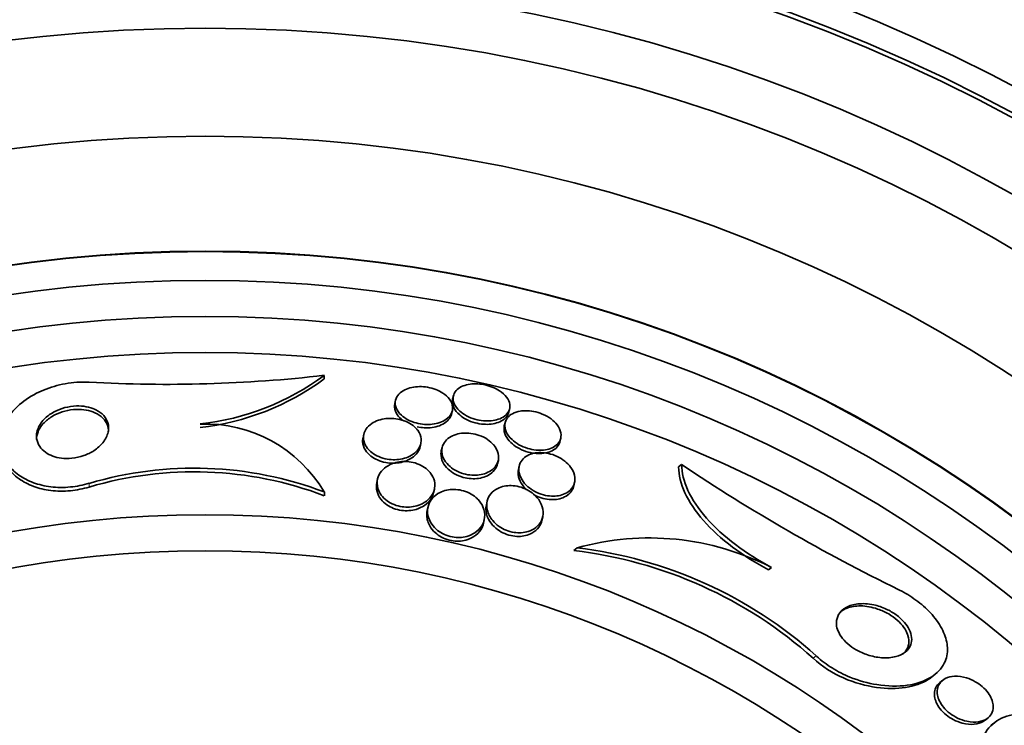
# Model space of a CAD drawing. Units: millimetres. Extents: x -262 to 1126, y 0 to 1164.
# Drawn here: x 416 to 430, y 775 to 785 of the extents above; entities that cross this region are included whole.
import ezdxf
from ezdxf import colors
from ezdxf.entities.mleader import LeaderData, LeaderLine
from ezdxf.math import Vec2, Vec3

# ---------------------------------------------------------------- set-up
doc = ezdxf.new("R2010")
doc.units = ezdxf.units.MM
doc.layers.add('DV1_Défaut', color=7, linetype='Continuous')
doc.layers.add('Défaut', color=7, linetype='Continuous')

# ---------------------------------------------------------------- blocks, each defined once
blk = doc.blocks.new('_DOT')
at = {"color": 0}
blk.add_line((0, 0), (-1, 0), dxfattribs=at)
at = {"color": 0, "const_width": 0.333}
blk.add_lwpolyline([(-0.1665, 0, 1), (0.1665, 0, 1)], format="xyb", close=True, dxfattribs=at)
blk = doc.blocks.new('SE')
at = {"layer": 'DV1_Défaut', "color": 7, "linetype": 'Continuous', "lineweight": 35}
for p, q in [((420.197, 779.581), (420.197, 779.534)), ((421.989, 779.296), (421.978, 779.25)), ((421.186, 779.235), (421.176, 779.189)), ((421.963, 779.046), (421.974, 779.092)), ((422.758, 779.072), (422.768, 779.118)), ((422.706, 778.924), (422.695, 778.879)), ((420.745, 778.763), (420.735, 778.715)), ((421.526, 778.588), (421.537, 778.636)), ((423.467, 778.665), (423.478, 778.711)), ((421.832, 778.579), (421.821, 778.532)), ((422.601, 778.353), (422.612, 778.401)), ((422.902, 778.324), (422.891, 778.276)), ((425.154, 778.343), (425.113, 778.31)), ((420.937, 778.143), (420.926, 778.094)), ((423.659, 778.046), (423.67, 778.094)), ((420.198, 777.963), (420.198, 777.911)), ((421.714, 777.953), (421.725, 778.001)), ((422.457, 777.835), (422.446, 777.786)), ((421.637, 777.757), (421.626, 777.707)), ((422.406, 777.529), (422.417, 777.579)), ((423.217, 777.569), (423.228, 777.619)), ((423.706, 777.187), (423.659, 777.149)), ((426.401, 776.916), (426.359, 776.883)), ((428.626, 775.396), (428.668, 775.429)), ((428.779, 775.351), (428.739, 775.319)), ((429.366, 774.796), (429.405, 774.827)), ((429.488, 774.757), (429.449, 774.726))]:
    blk.add_line(p, q, dxfattribs=at)
at = {"layer": 'DV1_Défaut', "color": 7, "linetype": 'Continuous', "lineweight": 18}
for p, q in [((416.935, 778.083), (416.935, 778.031)), ((427.022, 775.69), (426.98, 775.656))]:
    blk.add_line(p, q, dxfattribs=at)
at = {"layer": 'DV1_Défaut', "color": 7, "linetype": 'Continuous', "lineweight": 35}
for radius in [26.834, 26.588, 26.535, 26.346, 25.906, 23.976, 23.645, 23.585, 22.655, 22, 20.5, 18.906, 18.9, 18.5, 18, 17.5, 15.25, 14.75]:
    blk.add_circle((418.542, 762.398), radius, dxfattribs=at)
for centre, radius, start, end in [((418.542, 762.398), 30, 300.2208, 239.7792), ((418.542, 762.398), 25.851, 49.9222, 80.9802), ((418.008, 798.649), 19.193, 266.7945, 276.5494), ((418.088, 782.429), 3.544, 276.2834, 306.521), ((418.086, 782.375), 3.539, 276.3102, 306.6047), ((418.54, 776.98), 1.927, 30.6781, 91.9211), ((439.374, 799.539), 25.523, 236.1417, 243.9602), ((418.389, 773.185), 5.109, 69.2699, 106.5359), ((418.389, 773.15), 5.093, 69.2036, 106.5882), ((424.707, 773.62), 3.705, 62.807, 105.6805), ((422.964, 771.164), 6.026, 48.2052, 83.3806), ((422.995, 771.192), 6.038, 48.1613, 83.235)]:
    blk.add_arc(centre, radius, start, end, dxfattribs=at)
for points, knots in [([(416.935, 778.083), (416.852, 778.058), (416.763, 778.04), (416.674, 778.032), (416.582, 778.023), (416.488, 778.024), (416.401, 778.035), (416.317, 778.045), (416.236, 778.065), (416.164, 778.091), (416.087, 778.119), (416.019, 778.156), (415.961, 778.197), (415.894, 778.244), (415.84, 778.3), (415.8, 778.358), (415.751, 778.429), (415.721, 778.505), (415.71, 778.583), (415.696, 778.675), (415.707, 778.77), (415.742, 778.862), (415.78, 778.962), (415.847, 779.062), (415.942, 779.15), (416.013, 779.217), (416.101, 779.28), (416.203, 779.332), (416.287, 779.375), (416.384, 779.412), (416.485, 779.439), (416.587, 779.466), (416.697, 779.483), (416.804, 779.487), (416.848, 779.488), (416.892, 779.488), (416.934, 779.485)], [0, 0, 0, 0, 0.067156, 0.067156, 0.067156, 0.136701, 0.136701, 0.136701, 0.203879, 0.203879, 0.203879, 0.275511, 0.275511, 0.275511, 0.359002, 0.359002, 0.359002, 0.459769, 0.459769, 0.459769, 0.578933, 0.578933, 0.578933, 0.708331, 0.708331, 0.708331, 0.805121, 0.805121, 0.805121, 0.885855, 0.885855, 0.885855, 0.967238, 0.967238, 0.967238, 1, 1, 1, 1]), ([(421.841, 779.336), (421.812, 779.355), (421.779, 779.371), (421.744, 779.385), (421.708, 779.398), (421.669, 779.409), (421.63, 779.416), (421.593, 779.422), (421.554, 779.425), (421.518, 779.424), (421.481, 779.424), (421.445, 779.42), (421.412, 779.413), (421.376, 779.405), (421.343, 779.394), (421.314, 779.38), (421.282, 779.363), (421.254, 779.343), (421.233, 779.321), (421.21, 779.296), (421.194, 779.267), (421.186, 779.236), (421.179, 779.203), (421.181, 779.167), (421.194, 779.131), (421.208, 779.096), (421.232, 779.061), (421.267, 779.028), (421.292, 779.005), (421.322, 778.984), (421.356, 778.965), (421.391, 778.947), (421.431, 778.931), (421.473, 778.92), (421.51, 778.91), (421.549, 778.904), (421.588, 778.901), (421.625, 778.898), (421.661, 778.899), (421.696, 778.903), (421.733, 778.908), (421.767, 778.915), (421.798, 778.926), (421.833, 778.938), (421.864, 778.954), (421.889, 778.973), (421.919, 778.994), (421.941, 779.019), (421.956, 779.046), (421.973, 779.076), (421.98, 779.109), (421.978, 779.143), (421.975, 779.178), (421.961, 779.215), (421.936, 779.25), (421.913, 779.28), (421.881, 779.311), (421.841, 779.336)], [0, 0, 0, 0, 0.043048, 0.043048, 0.043048, 0.086265, 0.086265, 0.086265, 0.127652, 0.127652, 0.127652, 0.170053, 0.170053, 0.170053, 0.217134, 0.217134, 0.217134, 0.271568, 0.271568, 0.271568, 0.334392, 0.334392, 0.334392, 0.403263, 0.403263, 0.403263, 0.471202, 0.471202, 0.471202, 0.518284, 0.518284, 0.518284, 0.565715, 0.565715, 0.565715, 0.607975, 0.607975, 0.607975, 0.648933, 0.648933, 0.648933, 0.693095, 0.693095, 0.693095, 0.743748, 0.743748, 0.743748, 0.802854, 0.802854, 0.802854, 0.869661, 0.869661, 0.869661, 0.93893, 0.93893, 0.93893, 1, 1, 1, 1]), ([(422.628, 779.367), (422.598, 779.386), (422.564, 779.404), (422.528, 779.418), (422.492, 779.433), (422.452, 779.444), (422.412, 779.452), (422.375, 779.459), (422.336, 779.463), (422.3, 779.464), (422.263, 779.464), (422.227, 779.461), (422.195, 779.455), (422.16, 779.448), (422.128, 779.437), (422.102, 779.424), (422.071, 779.409), (422.046, 779.39), (422.027, 779.369), (422.006, 779.345), (421.992, 779.317), (421.987, 779.288), (421.981, 779.257), (421.986, 779.222), (422.001, 779.188), (422.015, 779.154), (422.041, 779.118), (422.076, 779.086), (422.101, 779.063), (422.133, 779.04), (422.169, 779.021), (422.204, 779.001), (422.245, 778.985), (422.288, 778.972), (422.326, 778.961), (422.366, 778.954), (422.404, 778.95), (422.441, 778.947), (422.478, 778.947), (422.512, 778.95), (422.548, 778.954), (422.582, 778.961), (422.611, 778.971), (422.645, 778.982), (422.673, 778.997), (422.697, 779.014), (422.724, 779.035), (422.744, 779.058), (422.756, 779.084), (422.77, 779.113), (422.775, 779.144), (422.771, 779.177), (422.766, 779.211), (422.75, 779.246), (422.724, 779.28), (422.7, 779.311), (422.668, 779.341), (422.628, 779.367)], [0, 0, 0, 0, 0.044258, 0.044258, 0.044258, 0.0887, 0.0887, 0.0887, 0.13105, 0.13105, 0.13105, 0.173893, 0.173893, 0.173893, 0.220839, 0.220839, 0.220839, 0.274508, 0.274508, 0.274508, 0.33599, 0.33599, 0.33599, 0.403371, 0.403371, 0.403371, 0.470575, 0.470575, 0.470575, 0.519097, 0.519097, 0.519097, 0.567978, 0.567978, 0.567978, 0.611452, 0.611452, 0.611452, 0.653162, 0.653162, 0.653162, 0.697532, 0.697532, 0.697532, 0.747788, 0.747788, 0.747788, 0.805859, 0.805859, 0.805859, 0.871219, 0.871219, 0.871219, 0.939336, 0.939336, 0.939336, 1, 1, 1, 1]), ([(417.027, 779.104), (417.073, 779.082), (417.11, 779.053), (417.138, 779.022), (417.165, 778.991), (417.184, 778.957), (417.194, 778.921), (417.206, 778.879), (417.207, 778.835), (417.197, 778.792), (417.186, 778.742), (417.161, 778.692), (417.123, 778.646), (417.091, 778.606), (417.049, 778.569), (416.999, 778.536), (416.958, 778.509), (416.911, 778.486), (416.859, 778.468), (416.808, 778.449), (416.75, 778.436), (416.693, 778.431), (416.645, 778.426), (416.595, 778.426), (416.549, 778.432), (416.507, 778.437), (416.466, 778.447), (416.43, 778.46), (416.392, 778.475), (416.358, 778.493), (416.329, 778.513), (416.296, 778.537), (416.269, 778.565), (416.249, 778.594), (416.226, 778.629), (416.211, 778.667), (416.206, 778.706), (416.2, 778.751), (416.206, 778.799), (416.225, 778.845), (416.244, 778.895), (416.279, 778.944), (416.326, 778.989), (416.362, 779.022), (416.407, 779.053), (416.458, 779.079), (416.5, 779.101), (416.548, 779.12), (416.599, 779.133), (416.649, 779.146), (416.704, 779.154), (416.758, 779.156), (416.805, 779.158), (416.852, 779.154), (416.895, 779.146), (416.937, 779.139), (416.976, 779.127), (417.01, 779.112), (417.016, 779.109), (417.022, 779.107), (417.027, 779.104)], [0, 0, 0, 0, 0.054552, 0.054552, 0.054552, 0.108618, 0.108618, 0.108618, 0.172034, 0.172034, 0.172034, 0.243815, 0.243815, 0.243815, 0.304174, 0.304174, 0.304174, 0.352841, 0.352841, 0.352841, 0.402045, 0.402045, 0.402045, 0.44365, 0.44365, 0.44365, 0.482059, 0.482059, 0.482059, 0.522967, 0.522967, 0.522967, 0.570425, 0.570425, 0.570425, 0.627414, 0.627414, 0.627414, 0.694643, 0.694643, 0.694643, 0.767787, 0.767787, 0.767787, 0.822573, 0.822573, 0.822573, 0.868074, 0.868074, 0.868074, 0.913951, 0.913951, 0.913951, 0.954292, 0.954292, 0.954292, 0.993415, 0.993415, 0.993415, 1, 1, 1, 1]), ([(421.176, 779.189), (421.174, 779.181), (421.173, 779.174), (421.172, 779.166), (421.169, 779.132), (421.177, 779.095), (421.195, 779.059), (421.21, 779.031), (421.233, 779.002), (421.263, 778.976), (421.274, 778.966), (421.286, 778.956), (421.299, 778.947)], [0, 0, 0, 0, 0.093436, 0.093436, 0.093436, 0.527224, 0.527224, 0.527224, 0.871389, 0.871389, 0.871389, 1, 1, 1, 1]), ([(421.978, 779.25), (421.977, 779.245), (421.976, 779.239), (421.975, 779.234), (421.972, 779.201), (421.978, 779.166), (421.995, 779.132), (422.011, 779.098), (422.039, 779.063), (422.076, 779.031), (422.102, 779.008), (422.134, 778.987), (422.17, 778.968), (422.206, 778.95), (422.247, 778.934), (422.29, 778.923), (422.327, 778.913), (422.367, 778.906), (422.405, 778.903), (422.442, 778.9), (422.478, 778.901), (422.512, 778.905), (422.548, 778.909), (422.581, 778.917), (422.61, 778.928), (422.643, 778.94), (422.671, 778.956), (422.694, 778.974), (422.72, 778.995), (422.739, 779.02), (422.75, 779.047), (422.753, 779.055), (422.756, 779.064), (422.758, 779.072)], [0, 0, 0, 0, 0.023422, 0.023422, 0.023422, 0.158955, 0.158955, 0.158955, 0.292579, 0.292579, 0.292579, 0.387877, 0.387877, 0.387877, 0.483835, 0.483835, 0.483835, 0.569838, 0.569838, 0.569838, 0.653332, 0.653332, 0.653332, 0.742917, 0.742917, 0.742917, 0.844841, 0.844841, 0.844841, 0.962633, 0.962633, 0.962633, 1, 1, 1, 1]), ([(416.204, 778.69), (416.204, 778.726), (416.211, 778.762), (416.225, 778.797), (416.245, 778.847), (416.279, 778.896), (416.327, 778.941), (416.363, 778.974), (416.408, 779.006), (416.459, 779.032), (416.501, 779.053), (416.549, 779.072), (416.599, 779.085), (416.65, 779.098), (416.705, 779.106), (416.758, 779.108), (416.805, 779.11), (416.852, 779.106), (416.895, 779.098), (416.938, 779.091), (416.977, 779.078), (417.012, 779.063)], [0, 0, 0, 0, 0.1460687, 0.1460687, 0.1460687, 0.3553163, 0.3553163, 0.3553163, 0.5115854, 0.5115854, 0.5115854, 0.6413173, 0.6413173, 0.6413173, 0.7721211, 0.7721211, 0.7721211, 0.8871331, 0.8871331, 0.8871331, 1, 1, 1, 1]), ([(417.012, 779.063), (417.058, 779.043), (417.097, 779.016), (417.126, 778.986), (417.155, 778.957), (417.176, 778.924), (417.189, 778.889), (417.199, 778.861), (417.204, 778.832), (417.204, 778.802)], [0, 0, 0, 0, 0.357116, 0.357116, 0.357116, 0.710996, 0.710996, 0.710996, 1, 1, 1, 1]), ([(421.485, 778.868), (421.518, 778.86), (421.552, 778.855), (421.585, 778.854), (421.622, 778.851), (421.658, 778.853), (421.692, 778.857), (421.729, 778.862), (421.764, 778.871), (421.794, 778.882), (421.829, 778.895), (421.859, 778.912), (421.884, 778.931), (421.913, 778.953), (421.935, 778.978), (421.949, 779.006), (421.955, 779.019), (421.96, 779.032), (421.964, 779.046)], [0, 0, 0, 0, 0.140085, 0.140085, 0.140085, 0.297044, 0.297044, 0.297044, 0.467353, 0.467353, 0.467353, 0.663341, 0.663341, 0.663341, 0.892054, 0.892054, 0.892054, 1, 1, 1, 1]), ([(422.915, 779.085), (422.874, 779.078), (422.838, 779.065), (422.808, 779.049), (422.778, 779.033), (422.755, 779.013), (422.737, 778.991), (422.718, 778.966), (422.706, 778.937), (422.703, 778.906), (422.699, 778.872), (422.705, 778.835), (422.722, 778.798), (422.738, 778.762), (422.766, 778.724), (422.803, 778.689), (422.83, 778.664), (422.862, 778.64), (422.898, 778.619), (422.935, 778.599), (422.977, 778.581), (423.019, 778.568), (423.057, 778.556), (423.097, 778.548), (423.135, 778.544), (423.171, 778.541), (423.206, 778.541), (423.239, 778.545), (423.274, 778.548), (423.306, 778.556), (423.334, 778.566), (423.365, 778.578), (423.393, 778.593), (423.414, 778.612), (423.44, 778.633), (423.458, 778.657), (423.469, 778.684), (423.482, 778.715), (423.485, 778.748), (423.479, 778.783), (423.472, 778.819), (423.455, 778.858), (423.427, 778.894), (423.406, 778.923), (423.377, 778.951), (423.343, 778.976), (423.308, 779.002), (423.267, 779.025), (423.222, 779.044), (423.184, 779.06), (423.142, 779.072), (423.1, 779.08), (423.063, 779.087), (423.026, 779.091), (422.991, 779.091), (422.964, 779.091), (422.939, 779.088), (422.915, 779.085)], [0, 0, 0, 0, 0.054352, 0.054352, 0.054352, 0.108289, 0.108289, 0.108289, 0.169776, 0.169776, 0.169776, 0.238064, 0.238064, 0.238064, 0.306802, 0.306802, 0.306802, 0.355399, 0.355399, 0.355399, 0.404401, 0.404401, 0.404401, 0.447446, 0.447446, 0.447446, 0.488292, 0.488292, 0.488292, 0.531699, 0.531699, 0.531699, 0.581138, 0.581138, 0.581138, 0.638849, 0.638849, 0.638849, 0.704661, 0.704661, 0.704661, 0.774118, 0.774118, 0.774118, 0.827505, 0.827505, 0.827505, 0.881413, 0.881413, 0.881413, 0.92757, 0.92757, 0.92757, 0.96905, 0.96905, 0.96905, 1, 1, 1, 1]), ([(421.467, 778.85), (421.444, 778.873), (421.416, 778.895), (421.384, 778.914), (421.352, 778.933), (421.314, 778.949), (421.274, 778.961), (421.238, 778.972), (421.199, 778.979), (421.161, 778.982), (421.124, 778.985), (421.088, 778.985), (421.053, 778.981), (421.017, 778.977), (420.982, 778.969), (420.95, 778.959), (420.914, 778.946), (420.882, 778.93), (420.855, 778.912), (420.822, 778.89), (420.797, 778.864), (420.778, 778.837), (420.756, 778.804), (420.743, 778.768), (420.741, 778.732), (420.738, 778.692), (420.747, 778.65), (420.768, 778.61), (420.784, 778.581), (420.807, 778.552), (420.837, 778.525), (420.862, 778.503), (420.892, 778.482), (420.926, 778.465), (420.961, 778.448), (421, 778.434), (421.04, 778.425), (421.076, 778.416), (421.114, 778.412), (421.151, 778.411), (421.187, 778.41), (421.223, 778.413), (421.256, 778.419), (421.292, 778.425), (421.327, 778.435), (421.357, 778.448), (421.393, 778.463), (421.424, 778.482), (421.45, 778.503), (421.481, 778.528), (421.504, 778.557), (421.52, 778.588), (421.537, 778.623), (421.545, 778.662), (421.541, 778.7), (421.538, 778.74), (421.522, 778.781), (421.493, 778.819), (421.485, 778.83), (421.477, 778.84), (421.467, 778.85)], [0, 0, 0, 0, 0.045032, 0.045032, 0.045032, 0.090418, 0.090418, 0.090418, 0.131574, 0.131574, 0.131574, 0.170881, 0.170881, 0.170881, 0.21312, 0.21312, 0.21312, 0.261946, 0.261946, 0.261946, 0.320017, 0.320017, 0.320017, 0.387736, 0.387736, 0.387736, 0.460622, 0.460622, 0.460622, 0.513886, 0.513886, 0.513886, 0.558221, 0.558221, 0.558221, 0.602897, 0.602897, 0.602897, 0.64254, 0.64254, 0.64254, 0.681751, 0.681751, 0.681751, 0.725259, 0.725259, 0.725259, 0.776593, 0.776593, 0.776593, 0.837949, 0.837949, 0.837949, 0.908229, 0.908229, 0.908229, 0.980536, 0.980536, 0.980536, 1, 1, 1, 1]), ([(422.695, 778.879), (422.692, 778.863), (422.691, 778.847), (422.691, 778.83), (422.693, 778.794), (422.706, 778.756), (422.729, 778.719), (422.748, 778.688), (422.774, 778.658), (422.807, 778.629), (422.834, 778.606), (422.868, 778.583), (422.904, 778.564), (422.941, 778.544), (422.983, 778.528), (423.025, 778.516), (423.063, 778.506), (423.102, 778.499), (423.139, 778.497), (423.175, 778.494), (423.21, 778.495), (423.242, 778.5), (423.276, 778.504), (423.307, 778.513), (423.335, 778.524), (423.366, 778.537), (423.392, 778.554), (423.413, 778.573), (423.437, 778.596), (423.454, 778.622), (423.463, 778.65), (423.465, 778.655), (423.466, 778.66), (423.467, 778.665)], [0, 0, 0, 0, 0.064329, 0.064329, 0.064329, 0.202904, 0.202904, 0.202904, 0.315662, 0.315662, 0.315662, 0.410685, 0.410685, 0.410685, 0.506442, 0.506442, 0.506442, 0.591134, 0.591134, 0.591134, 0.672895, 0.672895, 0.672895, 0.760874, 0.760874, 0.760874, 0.861732, 0.861732, 0.861732, 0.979518, 0.979518, 0.979518, 1, 1, 1, 1]), ([(422.546, 778.618), (422.524, 778.644), (422.496, 778.669), (422.463, 778.692), (422.429, 778.714), (422.39, 778.734), (422.348, 778.748), (422.311, 778.762), (422.271, 778.771), (422.232, 778.776), (422.196, 778.781), (422.159, 778.782), (422.126, 778.78), (422.09, 778.777), (422.056, 778.771), (422.026, 778.762), (421.992, 778.751), (421.961, 778.737), (421.935, 778.72), (421.905, 778.7), (421.88, 778.676), (421.863, 778.65), (421.842, 778.62), (421.83, 778.585), (421.827, 778.55), (421.824, 778.511), (421.832, 778.469), (421.852, 778.428), (421.867, 778.395), (421.891, 778.363), (421.922, 778.333), (421.947, 778.308), (421.978, 778.285), (422.013, 778.265), (422.048, 778.245), (422.089, 778.228), (422.131, 778.216), (422.167, 778.205), (422.206, 778.199), (422.243, 778.196), (422.278, 778.194), (422.313, 778.195), (422.346, 778.2), (422.381, 778.205), (422.414, 778.213), (422.443, 778.225), (422.477, 778.238), (422.506, 778.256), (422.53, 778.275), (422.559, 778.299), (422.581, 778.326), (422.596, 778.356), (422.612, 778.39), (422.619, 778.427), (422.616, 778.465), (422.613, 778.505), (422.598, 778.548), (422.57, 778.588), (422.563, 778.598), (422.555, 778.608), (422.546, 778.618)], [0, 0, 0, 0, 0.047945, 0.047945, 0.047945, 0.096335, 0.096335, 0.096335, 0.139089, 0.139089, 0.139089, 0.178496, 0.178496, 0.178496, 0.219747, 0.219747, 0.219747, 0.266728, 0.266728, 0.266728, 0.32236, 0.32236, 0.32236, 0.387776, 0.387776, 0.387776, 0.459941, 0.459941, 0.459941, 0.516709, 0.516709, 0.516709, 0.563281, 0.563281, 0.563281, 0.610283, 0.610283, 0.610283, 0.651036, 0.651036, 0.651036, 0.690005, 0.690005, 0.690005, 0.732297, 0.732297, 0.732297, 0.781644, 0.781644, 0.781644, 0.840617, 0.840617, 0.840617, 0.909089, 0.909089, 0.909089, 0.981615, 0.981615, 0.981615, 1, 1, 1, 1]), ([(416.935, 778.031), (416.852, 778.007), (416.763, 777.989), (416.674, 777.98), (416.582, 777.972), (416.489, 777.973), (416.402, 777.983), (416.317, 777.994), (416.237, 778.013), (416.165, 778.04), (416.088, 778.068), (416.02, 778.104), (415.962, 778.145), (415.895, 778.193), (415.841, 778.248), (415.801, 778.307), (415.752, 778.378), (415.722, 778.454), (415.71, 778.532), (415.706, 778.558), (415.704, 778.584), (415.704, 778.611)], [0, 0, 0, 0, 0.136096, 0.136096, 0.136096, 0.277026, 0.277026, 0.277026, 0.413131, 0.413131, 0.413131, 0.558273, 0.558273, 0.558273, 0.727539, 0.727539, 0.727539, 0.931991, 0.931991, 0.931991, 1, 1, 1, 1]), ([(420.735, 778.715), (420.731, 778.698), (420.729, 778.681), (420.729, 778.663), (420.731, 778.623), (420.743, 778.581), (420.769, 778.542), (420.787, 778.514), (420.812, 778.486), (420.843, 778.462), (420.87, 778.441), (420.901, 778.423), (420.936, 778.407), (420.97, 778.392), (421.009, 778.38), (421.049, 778.372), (421.085, 778.365), (421.122, 778.362), (421.158, 778.362), (421.194, 778.363), (421.23, 778.367), (421.262, 778.374), (421.299, 778.382), (421.333, 778.393), (421.363, 778.407), (421.398, 778.424), (421.429, 778.445), (421.453, 778.467), (421.482, 778.495), (421.504, 778.526), (421.517, 778.558), (421.521, 778.568), (421.524, 778.578), (421.526, 778.588)], [0, 0, 0, 0, 0.063268, 0.063268, 0.063268, 0.20913, 0.20913, 0.20913, 0.310831, 0.310831, 0.310831, 0.396651, 0.396651, 0.396651, 0.483023, 0.483023, 0.483023, 0.561146, 0.561146, 0.561146, 0.640297, 0.640297, 0.640297, 0.729421, 0.729421, 0.729421, 0.835255, 0.835255, 0.835255, 0.961468, 0.961468, 0.961468, 1, 1, 1, 1]), ([(421.821, 778.532), (421.818, 778.52), (421.817, 778.509), (421.816, 778.498), (421.814, 778.458), (421.823, 778.416), (421.843, 778.375), (421.86, 778.343), (421.883, 778.311), (421.914, 778.281), (421.94, 778.257), (421.971, 778.234), (422.006, 778.214), (422.042, 778.194), (422.082, 778.178), (422.124, 778.166), (422.16, 778.156), (422.199, 778.15), (422.235, 778.148), (422.271, 778.146), (422.306, 778.147), (422.338, 778.152), (422.373, 778.157), (422.406, 778.166), (422.435, 778.178), (422.469, 778.192), (422.498, 778.209), (422.522, 778.23), (422.551, 778.253), (422.572, 778.281), (422.586, 778.311), (422.593, 778.325), (422.597, 778.339), (422.601, 778.353)], [0, 0, 0, 0, 0.041701, 0.041701, 0.041701, 0.186386, 0.186386, 0.186386, 0.298757, 0.298757, 0.298757, 0.391066, 0.391066, 0.391066, 0.484212, 0.484212, 0.484212, 0.565212, 0.565212, 0.565212, 0.643065, 0.643065, 0.643065, 0.727875, 0.727875, 0.727875, 0.827056, 0.827056, 0.827056, 0.94567, 0.94567, 0.94567, 1, 1, 1, 1]), ([(423.575, 778.355), (423.549, 778.38), (423.518, 778.405), (423.483, 778.427), (423.448, 778.448), (423.408, 778.467), (423.366, 778.481), (423.329, 778.493), (423.29, 778.502), (423.252, 778.506), (423.217, 778.51), (423.182, 778.51), (423.15, 778.507), (423.116, 778.504), (423.084, 778.496), (423.056, 778.486), (423.025, 778.474), (422.997, 778.458), (422.975, 778.44), (422.949, 778.418), (422.929, 778.393), (422.916, 778.365), (422.9, 778.332), (422.894, 778.295), (422.897, 778.258), (422.901, 778.217), (422.916, 778.173), (422.942, 778.131), (422.962, 778.098), (422.989, 778.066), (423.023, 778.036), (423.051, 778.012), (423.084, 777.989), (423.12, 777.969), (423.157, 777.95), (423.198, 777.933), (423.239, 777.922), (423.276, 777.913), (423.313, 777.907), (423.349, 777.905), (423.383, 777.903), (423.417, 777.906), (423.447, 777.911), (423.481, 777.917), (423.511, 777.927), (423.538, 777.94), (423.569, 777.954), (423.595, 777.973), (423.615, 777.994), (423.64, 778.02), (423.657, 778.049), (423.666, 778.08), (423.677, 778.116), (423.678, 778.155), (423.669, 778.195), (423.659, 778.237), (423.638, 778.281), (423.605, 778.322), (423.596, 778.333), (423.586, 778.344), (423.575, 778.355)], [0, 0, 0, 0, 0.046823, 0.046823, 0.046823, 0.094062, 0.094062, 0.094062, 0.136147, 0.136147, 0.136147, 0.175394, 0.175394, 0.175394, 0.216872, 0.216872, 0.216872, 0.264397, 0.264397, 0.264397, 0.320831, 0.320831, 0.320831, 0.387108, 0.387108, 0.387108, 0.459726, 0.459726, 0.459726, 0.515342, 0.515342, 0.515342, 0.561099, 0.561099, 0.561099, 0.607261, 0.607261, 0.607261, 0.647533, 0.647533, 0.647533, 0.686454, 0.686454, 0.686454, 0.729027, 0.729027, 0.729027, 0.778936, 0.778936, 0.778936, 0.838674, 0.838674, 0.838674, 0.907847, 0.907847, 0.907847, 0.980533, 0.980533, 0.980533, 1, 1, 1, 1]), ([(421.648, 778.252), (421.625, 778.276), (421.597, 778.298), (421.565, 778.317), (421.533, 778.337), (421.495, 778.353), (421.456, 778.365), (421.42, 778.376), (421.382, 778.382), (421.345, 778.385), (421.31, 778.387), (421.275, 778.386), (421.242, 778.382), (421.207, 778.377), (421.173, 778.368), (421.143, 778.357), (421.099, 778.34), (421.061, 778.318), (421.031, 778.292), (421, 778.266), (420.976, 778.236), (420.96, 778.205), (420.94, 778.166), (420.93, 778.124), (420.931, 778.081), (420.932, 778.036), (420.945, 777.988), (420.973, 777.942), (420.991, 777.913), (421.016, 777.883), (421.047, 777.857), (421.073, 777.835), (421.104, 777.815), (421.138, 777.799), (421.172, 777.783), (421.211, 777.77), (421.25, 777.762), (421.285, 777.756), (421.321, 777.752), (421.355, 777.753), (421.39, 777.754), (421.424, 777.758), (421.456, 777.765), (421.492, 777.773), (421.525, 777.785), (421.554, 777.8), (421.597, 777.822), (421.634, 777.85), (421.661, 777.881), (421.689, 777.912), (421.709, 777.947), (421.72, 777.984), (421.734, 778.026), (421.735, 778.072), (421.724, 778.117), (421.715, 778.153), (421.698, 778.19), (421.672, 778.224), (421.665, 778.233), (421.657, 778.243), (421.648, 778.252)], [0, 0, 0, 0, 0.043327, 0.043327, 0.043327, 0.087043, 0.087043, 0.087043, 0.126253, 0.126253, 0.126253, 0.163502, 0.163502, 0.163502, 0.203971, 0.203971, 0.203971, 0.262484, 0.262484, 0.262484, 0.321706, 0.321706, 0.321706, 0.393185, 0.393185, 0.393185, 0.469827, 0.469827, 0.469827, 0.520159, 0.520159, 0.520159, 0.561715, 0.561715, 0.561715, 0.603599, 0.603599, 0.603599, 0.640746, 0.640746, 0.640746, 0.678164, 0.678164, 0.678164, 0.720765, 0.720765, 0.720765, 0.784472, 0.784472, 0.784472, 0.848941, 0.848941, 0.848941, 0.92404, 0.92404, 0.92404, 0.983626, 0.983626, 0.983626, 1, 1, 1, 1]), ([(425.154, 778.343), (425.157, 778.232), (425.185, 778.112), (425.301, 777.858), (425.387, 777.73), (425.614, 777.472), (425.75, 777.348), (426.058, 777.116), (426.225, 777.011), (426.401, 776.916)], [0, 0, 0, 0, 0.25, 0.25, 0.5, 0.5, 0.75, 0.75, 1, 1, 1, 1]), ([(422.891, 778.277), (422.888, 778.264), (422.886, 778.25), (422.886, 778.237), (422.885, 778.197), (422.894, 778.154), (422.914, 778.112), (422.931, 778.078), (422.956, 778.042), (422.988, 778.01), (422.994, 778.005), (422.999, 777.999), (423.005, 777.994)], [0, 0, 0, 0, 0.146704, 0.146704, 0.146704, 0.584211, 0.584211, 0.584211, 0.942906, 0.942906, 0.942906, 1, 1, 1, 1]), ([(425.113, 778.31), (425.115, 778.198), (425.143, 778.079), (425.259, 777.825), (425.345, 777.696), (425.572, 777.438), (425.708, 777.315), (426.017, 777.082), (426.184, 776.977), (426.359, 776.883)], [0, 0, 0, 0, 0.25, 0.25, 0.5, 0.5, 0.75, 0.75, 1, 1, 1, 1]), ([(420.926, 778.094), (420.916, 778.053), (420.917, 778.01), (420.929, 777.968), (420.939, 777.931), (420.957, 777.894), (420.984, 777.86), (421.005, 777.833), (421.033, 777.807), (421.066, 777.784), (421.093, 777.765), (421.125, 777.748), (421.159, 777.735), (421.194, 777.722), (421.232, 777.712), (421.269, 777.707), (421.304, 777.702), (421.339, 777.702), (421.372, 777.704), (421.407, 777.707), (421.441, 777.713), (421.472, 777.722), (421.516, 777.735), (421.555, 777.755), (421.588, 777.777), (421.629, 777.805), (421.661, 777.839), (421.683, 777.876), (421.697, 777.9), (421.708, 777.926), (421.714, 777.953)], [0, 0, 0, 0, 0.139378, 0.139378, 0.139378, 0.25863, 0.25863, 0.25863, 0.352336, 0.352336, 0.352336, 0.431007, 0.431007, 0.431007, 0.5101, 0.5101, 0.5101, 0.583014, 0.583014, 0.583014, 0.659589, 0.659589, 0.659589, 0.76968, 0.76968, 0.76968, 0.907839, 0.907839, 0.907839, 1, 1, 1, 1]), ([(423.102, 777.933), (423.076, 777.955), (423.045, 777.976), (423.01, 777.994), (422.976, 778.012), (422.938, 778.026), (422.899, 778.036), (422.864, 778.045), (422.827, 778.05), (422.792, 778.051), (422.758, 778.052), (422.725, 778.049), (422.694, 778.043), (422.661, 778.036), (422.63, 778.025), (422.603, 778.012), (422.564, 777.993), (422.532, 777.967), (422.508, 777.938), (422.484, 777.909), (422.467, 777.875), (422.458, 777.84), (422.448, 777.799), (422.448, 777.753), (422.46, 777.708), (422.471, 777.661), (422.496, 777.611), (422.534, 777.566), (422.557, 777.537), (422.587, 777.51), (422.622, 777.486), (422.651, 777.465), (422.684, 777.447), (422.719, 777.433), (422.754, 777.418), (422.793, 777.408), (422.83, 777.402), (422.864, 777.397), (422.899, 777.395), (422.931, 777.398), (422.965, 777.4), (422.997, 777.406), (423.026, 777.415), (423.066, 777.428), (423.102, 777.447), (423.131, 777.469), (423.167, 777.497), (423.194, 777.531), (423.211, 777.568), (423.228, 777.605), (423.236, 777.646), (423.234, 777.688), (423.232, 777.735), (423.218, 777.783), (423.19, 777.83), (423.169, 777.866), (423.139, 777.901), (423.102, 777.933)], [0, 0, 0, 0, 0.041572, 0.041572, 0.041572, 0.083463, 0.083463, 0.083463, 0.121812, 0.121812, 0.121812, 0.159276, 0.159276, 0.159276, 0.200719, 0.200719, 0.200719, 0.261233, 0.261233, 0.261233, 0.322469, 0.322469, 0.322469, 0.395494, 0.395494, 0.395494, 0.471801, 0.471801, 0.471801, 0.519391, 0.519391, 0.519391, 0.559483, 0.559483, 0.559483, 0.599822, 0.599822, 0.599822, 0.636521, 0.636521, 0.636521, 0.674565, 0.674565, 0.674565, 0.728685, 0.728685, 0.728685, 0.796806, 0.796806, 0.796806, 0.865657, 0.865657, 0.865657, 0.942111, 0.942111, 0.942111, 1, 1, 1, 1]), ([(423.108, 777.921), (423.138, 777.905), (423.171, 777.891), (423.204, 777.881), (423.241, 777.869), (423.28, 777.861), (423.317, 777.858), (423.351, 777.855), (423.386, 777.856), (423.417, 777.86), (423.451, 777.864), (423.482, 777.872), (423.509, 777.883), (423.541, 777.896), (423.568, 777.913), (423.59, 777.933), (423.616, 777.956), (423.636, 777.983), (423.648, 778.012), (423.653, 778.023), (423.656, 778.034), (423.659, 778.046)], [0, 0, 0, 0, 0.130896, 0.130896, 0.130896, 0.275075, 0.275075, 0.275075, 0.409999, 0.409999, 0.409999, 0.554601, 0.554601, 0.554601, 0.722526, 0.722526, 0.722526, 0.92363, 0.92363, 0.92363, 1, 1, 1, 1]), ([(422.299, 777.888), (422.274, 777.91), (422.243, 777.93), (422.21, 777.946), (422.177, 777.963), (422.14, 777.977), (422.102, 777.985), (422.067, 777.994), (422.031, 777.998), (421.996, 777.998), (421.962, 777.999), (421.928, 777.995), (421.897, 777.989), (421.863, 777.981), (421.831, 777.97), (421.803, 777.956), (421.761, 777.936), (421.726, 777.908), (421.7, 777.878), (421.673, 777.848), (421.654, 777.813), (421.642, 777.776), (421.629, 777.733), (421.627, 777.685), (421.636, 777.638), (421.644, 777.597), (421.662, 777.556), (421.689, 777.516), (421.71, 777.486), (421.737, 777.456), (421.77, 777.43), (421.797, 777.409), (421.829, 777.389), (421.863, 777.373), (421.897, 777.358), (421.936, 777.346), (421.974, 777.339), (422.008, 777.332), (422.043, 777.33), (422.076, 777.331), (422.11, 777.333), (422.143, 777.338), (422.173, 777.346), (422.215, 777.358), (422.253, 777.375), (422.285, 777.396), (422.326, 777.423), (422.358, 777.456), (422.381, 777.492), (422.404, 777.529), (422.418, 777.569), (422.422, 777.611), (422.427, 777.658), (422.42, 777.708), (422.399, 777.757), (422.383, 777.792), (422.361, 777.827), (422.33, 777.859), (422.321, 777.869), (422.31, 777.878), (422.299, 777.888)], [0, 0, 0, 0, 0.040156, 0.040156, 0.040156, 0.080612, 0.080612, 0.080612, 0.117842, 0.117842, 0.117842, 0.154613, 0.154613, 0.154613, 0.1958, 0.1958, 0.1958, 0.257287, 0.257287, 0.257287, 0.319608, 0.319608, 0.319608, 0.394415, 0.394415, 0.394415, 0.458656, 0.458656, 0.458656, 0.507932, 0.507932, 0.507932, 0.548147, 0.548147, 0.548147, 0.588672, 0.588672, 0.588672, 0.62477, 0.62477, 0.62477, 0.661524, 0.661524, 0.661524, 0.713912, 0.713912, 0.713912, 0.781189, 0.781189, 0.781189, 0.849395, 0.849395, 0.849395, 0.92724, 0.92724, 0.92724, 0.982835, 0.982835, 0.982835, 1, 1, 1, 1]), ([(422.446, 777.786), (422.439, 777.757), (422.438, 777.726), (422.441, 777.696), (422.447, 777.648), (422.465, 777.599), (422.496, 777.552), (422.517, 777.52), (422.545, 777.488), (422.578, 777.46), (422.606, 777.437), (422.638, 777.415), (422.674, 777.398), (422.709, 777.38), (422.748, 777.366), (422.788, 777.357), (422.823, 777.35), (422.859, 777.346), (422.892, 777.346), (422.926, 777.347), (422.959, 777.351), (422.988, 777.358), (423.022, 777.366), (423.052, 777.378), (423.078, 777.392), (423.118, 777.414), (423.149, 777.442), (423.173, 777.473), (423.194, 777.503), (423.209, 777.535), (423.217, 777.569)], [0, 0, 0, 0, 0.099846, 0.099846, 0.099846, 0.253005, 0.253005, 0.253005, 0.356213, 0.356213, 0.356213, 0.440568, 0.440568, 0.440568, 0.525662, 0.525662, 0.525662, 0.600211, 0.600211, 0.600211, 0.674219, 0.674219, 0.674219, 0.757827, 0.757827, 0.757827, 0.882828, 0.882828, 0.882828, 1, 1, 1, 1]), ([(421.626, 777.707), (421.619, 777.677), (421.617, 777.646), (421.62, 777.615), (421.626, 777.566), (421.644, 777.514), (421.677, 777.466), (421.697, 777.436), (421.724, 777.406), (421.757, 777.38), (421.784, 777.359), (421.815, 777.339), (421.849, 777.323), (421.884, 777.307), (421.922, 777.295), (421.961, 777.288), (421.995, 777.282), (422.03, 777.279), (422.063, 777.28), (422.097, 777.282), (422.13, 777.287), (422.16, 777.295), (422.202, 777.306), (422.24, 777.323), (422.272, 777.344), (422.313, 777.371), (422.346, 777.404), (422.369, 777.44), (422.386, 777.468), (422.399, 777.498), (422.406, 777.529)], [0, 0, 0, 0, 0.099113, 0.099113, 0.099113, 0.255438, 0.255438, 0.255438, 0.352838, 0.352838, 0.352838, 0.433181, 0.433181, 0.433181, 0.51416, 0.51416, 0.51416, 0.586004, 0.586004, 0.586004, 0.658996, 0.658996, 0.658996, 0.763014, 0.763014, 0.763014, 0.896826, 0.896826, 0.896826, 1, 1, 1, 1]), ([(427.022, 775.69), (427.025, 775.687), (427.028, 775.685), (427.03, 775.682), (427.094, 775.623), (427.167, 775.568), (427.243, 775.521), (427.322, 775.472), (427.406, 775.43), (427.49, 775.395), (427.616, 775.344), (427.744, 775.31), (427.864, 775.29), (428.014, 775.266), (428.158, 775.264), (428.285, 775.281), (428.412, 775.299), (428.527, 775.337), (428.618, 775.394), (428.698, 775.444), (428.761, 775.509), (428.8, 775.589), (428.831, 775.651), (428.847, 775.724), (428.843, 775.803), (428.84, 775.869), (428.823, 775.941), (428.791, 776.015), (428.759, 776.088), (428.711, 776.165), (428.651, 776.237), (428.597, 776.302), (428.532, 776.365), (428.461, 776.421), (428.391, 776.478), (428.313, 776.529), (428.235, 776.572), (428.213, 776.584), (428.192, 776.595), (428.17, 776.606)], [0, 0, 0, 0, 0.00288, 0.00288, 0.00288, 0.068345, 0.068345, 0.068345, 0.136771, 0.136771, 0.136771, 0.240179, 0.240179, 0.240179, 0.36904, 0.36904, 0.36904, 0.498922, 0.498922, 0.498922, 0.612101, 0.612101, 0.612101, 0.701179, 0.701179, 0.701179, 0.774881, 0.774881, 0.774881, 0.849125, 0.849125, 0.849125, 0.915438, 0.915438, 0.915438, 0.981857, 0.981857, 0.981857, 1, 1, 1, 1]), ([(428.313, 776.056), (428.332, 776.017), (428.343, 775.978), (428.346, 775.942), (428.35, 775.907), (428.345, 775.874), (428.335, 775.845), (428.32, 775.804), (428.293, 775.769), (428.258, 775.741), (428.223, 775.714), (428.178, 775.693), (428.128, 775.679), (428.069, 775.664), (428, 775.658), (427.927, 775.664), (427.865, 775.669), (427.799, 775.682), (427.732, 775.704), (427.68, 775.721), (427.627, 775.744), (427.577, 775.773), (427.536, 775.797), (427.495, 775.825), (427.46, 775.856), (427.424, 775.887), (427.392, 775.922), (427.368, 775.958), (427.346, 775.99), (427.329, 776.023), (427.318, 776.055), (427.307, 776.087), (427.302, 776.119), (427.303, 776.149), (427.303, 776.191), (427.315, 776.229), (427.333, 776.262), (427.358, 776.303), (427.394, 776.337), (427.439, 776.361), (427.485, 776.386), (427.54, 776.403), (427.6, 776.41), (427.667, 776.417), (427.744, 776.414), (427.823, 776.396), (427.879, 776.384), (427.938, 776.365), (427.995, 776.338), (428.042, 776.317), (428.088, 776.29), (428.131, 776.259), (428.174, 776.228), (428.214, 776.192), (428.246, 776.154), (428.274, 776.122), (428.297, 776.089), (428.313, 776.056)], [0, 0, 0, 0, 0.044162, 0.044162, 0.044162, 0.087908, 0.087908, 0.087908, 0.150135, 0.150135, 0.150135, 0.213157, 0.213157, 0.213157, 0.287934, 0.287934, 0.287934, 0.350598, 0.350598, 0.350598, 0.399048, 0.399048, 0.399048, 0.43897, 0.43897, 0.43897, 0.479167, 0.479167, 0.479167, 0.515407, 0.515407, 0.515407, 0.552746, 0.552746, 0.552746, 0.606211, 0.606211, 0.606211, 0.674287, 0.674287, 0.674287, 0.743197, 0.743197, 0.743197, 0.820556, 0.820556, 0.820556, 0.874658, 0.874658, 0.874658, 0.918537, 0.918537, 0.918537, 0.962844, 0.962844, 0.962844, 1, 1, 1, 1]), ([(427.355, 776.3), (427.382, 776.322), (427.414, 776.339), (427.45, 776.352), (427.505, 776.373), (427.57, 776.383), (427.64, 776.382), (427.713, 776.381), (427.794, 776.367), (427.875, 776.339), (427.926, 776.322), (427.978, 776.299), (428.028, 776.27), (428.069, 776.246), (428.11, 776.217), (428.146, 776.185), (428.182, 776.153), (428.215, 776.118), (428.24, 776.082), (428.263, 776.049), (428.28, 776.016), (428.291, 775.984), (428.293, 775.98), (428.294, 775.975), (428.295, 775.971)], [0, 0, 0, 0, 0.129961, 0.129961, 0.129961, 0.33002, 0.33002, 0.33002, 0.538802, 0.538802, 0.538802, 0.668432, 0.668432, 0.668432, 0.777718, 0.777718, 0.777718, 0.887704, 0.887704, 0.887704, 0.987344, 0.987344, 0.987344, 1, 1, 1, 1]), ([(428.295, 775.971), (428.308, 775.93), (428.311, 775.89), (428.306, 775.855), (428.301, 775.82), (428.287, 775.788), (428.268, 775.761), (428.255, 775.742), (428.238, 775.726), (428.22, 775.711)], [0, 0, 0, 0, 0.373738, 0.373738, 0.373738, 0.74358, 0.74358, 0.74358, 1, 1, 1, 1]), ([(426.98, 775.656), (427.223, 775.425), (427.568, 775.292), (428.149, 775.212), (428.405, 775.253), (428.598, 775.375), (428.615, 775.387), (428.63, 775.399)], [0, 0, 0, 0, 0.477081, 0.477081, 0.954162, 0.954162, 1, 1, 1, 1]), ([(429.367, 774.797), (429.358, 774.79), (429.349, 774.783), (429.339, 774.778), (429.304, 774.758), (429.262, 774.745), (429.215, 774.741), (429.165, 774.736), (429.108, 774.741), (429.049, 774.756), (429.009, 774.767), (428.966, 774.784), (428.924, 774.805), (428.89, 774.823), (428.855, 774.846), (428.824, 774.871), (428.793, 774.897), (428.763, 774.927), (428.74, 774.957), (428.718, 774.985), (428.701, 775.014), (428.689, 775.042), (428.676, 775.07), (428.668, 775.098), (428.665, 775.125), (428.661, 775.154), (428.662, 775.182), (428.668, 775.207), (428.675, 775.237), (428.688, 775.264), (428.706, 775.286), (428.715, 775.298), (428.727, 775.309), (428.739, 775.319)], [0, 0, 0, 0, 0.039287, 0.039287, 0.039287, 0.178769, 0.178769, 0.178769, 0.328656, 0.328656, 0.328656, 0.431801, 0.431801, 0.431801, 0.517168, 0.517168, 0.517168, 0.603203, 0.603203, 0.603203, 0.679508, 0.679508, 0.679508, 0.75577, 0.75577, 0.75577, 0.841661, 0.841661, 0.841661, 0.944591, 0.944591, 0.944591, 1, 1, 1, 1]), ([(429.479, 774.986), (429.479, 774.949), (429.471, 774.915), (429.456, 774.887), (429.44, 774.859), (429.418, 774.835), (429.391, 774.817), (429.359, 774.796), (429.32, 774.781), (429.275, 774.775), (429.227, 774.767), (429.172, 774.769), (429.114, 774.782), (429.072, 774.791), (429.028, 774.806), (428.984, 774.827), (428.949, 774.844), (428.913, 774.865), (428.88, 774.89), (428.846, 774.916), (428.815, 774.945), (428.789, 774.977), (428.767, 775.004), (428.748, 775.033), (428.734, 775.062), (428.72, 775.09), (428.711, 775.118), (428.706, 775.145), (428.701, 775.174), (428.701, 775.202), (428.705, 775.227), (428.71, 775.257), (428.721, 775.284), (428.737, 775.307), (428.757, 775.335), (428.783, 775.357), (428.814, 775.374), (428.851, 775.393), (428.895, 775.404), (428.943, 775.407), (428.994, 775.409), (429.051, 775.402), (429.11, 775.384), (429.149, 775.372), (429.191, 775.354), (429.23, 775.331), (429.264, 775.312), (429.297, 775.288), (429.327, 775.262), (429.357, 775.236), (429.385, 775.206), (429.407, 775.176), (429.428, 775.148), (429.444, 775.119), (429.456, 775.091), (429.468, 775.062), (429.475, 775.034), (429.478, 775.008), (429.478, 775), (429.479, 774.993), (429.479, 774.986)], [0, 0, 0, 0, 0.058361, 0.058361, 0.058361, 0.11621, 0.11621, 0.11621, 0.184624, 0.184624, 0.184624, 0.259443, 0.259443, 0.259443, 0.313394, 0.313394, 0.313394, 0.357493, 0.357493, 0.357493, 0.401988, 0.401988, 0.401988, 0.440801, 0.440801, 0.440801, 0.47874, 0.47874, 0.47874, 0.520891, 0.520891, 0.520891, 0.571078, 0.571078, 0.571078, 0.631979, 0.631979, 0.631979, 0.703121, 0.703121, 0.703121, 0.777716, 0.777716, 0.777716, 0.827517, 0.827517, 0.827517, 0.86962, 0.86962, 0.86962, 0.91199, 0.91199, 0.91199, 0.950372, 0.950372, 0.950372, 0.989333, 0.989333, 0.989333, 1, 1, 1, 1]), ([(430.899, 774.309), (430.712, 774.572), (430.409, 774.777), (429.884, 774.921), (429.655, 774.883), (429.344, 774.649), (429.254, 774.446), (429.332, 773.933), (429.535, 773.62), (429.803, 773.433)], [0, 0, 0, 0, 0.25, 0.25, 0.5, 0.5, 0.75, 0.75, 1, 1, 1, 1])]:
    blk.add_open_spline(points, degree=3, knots=knots, dxfattribs=at)

msp = doc.modelspace()

# ---------------------------------------------------------------- block references
at = {"layer": 'Défaut'}
msp.add_blockref('SE', (0, 0), dxfattribs=at)

# ---------------------------------------------------------------- leaders
at = {"layer": 'Défaut', "color": 7, "linetype": 'Continuous', "lineweight": 18}
ml = msp.add_multileader_mtext('Standard', dxfattribs=at)
ml.set_content('{\\pxsm0.9;\\fSolid Edge ISO|b1||i0||c0|p34;\\W1.;29/09/2016\\P}', color=256)
ml.set_leader_properties()
ml.set_arrow_properties(name='DOT')
ml.build(insert=Vec2(0, 0))
ml.multileader.update_dxf_attribs({"leader_type": 0, "dogleg_length": 0, "arrow_head_size": 12})
ctx = ml.context
ctx.base_point, ctx.char_height, ctx.arrow_head_size, ctx.landing_gap_size = Vec3(656.602, 1156.973), 12, 12, 4.2
notes = []
notes.append((ctx, [(0, (0, 0, 0), (0, 0), (1, 0), 1, [])]))
ctx.mtext.insert = Vec3(658.602, 1163.093)
for ctx, leaders in notes:
    for number, flags, end, landing, length, lines in leaders:
        leader = LeaderData()
        leader.index, (leader.has_last_leader_line, leader.has_dogleg_vector, leader.attachment_direction) = number, flags
        leader.last_leader_point, leader.dogleg_vector, leader.dogleg_length = Vec3(end), Vec3(landing), length
        for number, points, colour, breaks in lines:
            line = LeaderLine()
            line.index, line.vertices, line.color, line.breaks = number, Vec3.list(points), colors.encode_raw_color(colour), breaks
            leader.lines.append(line)
        ctx.leaders.append(leader)

doc.saveas('drawing.dxf')
